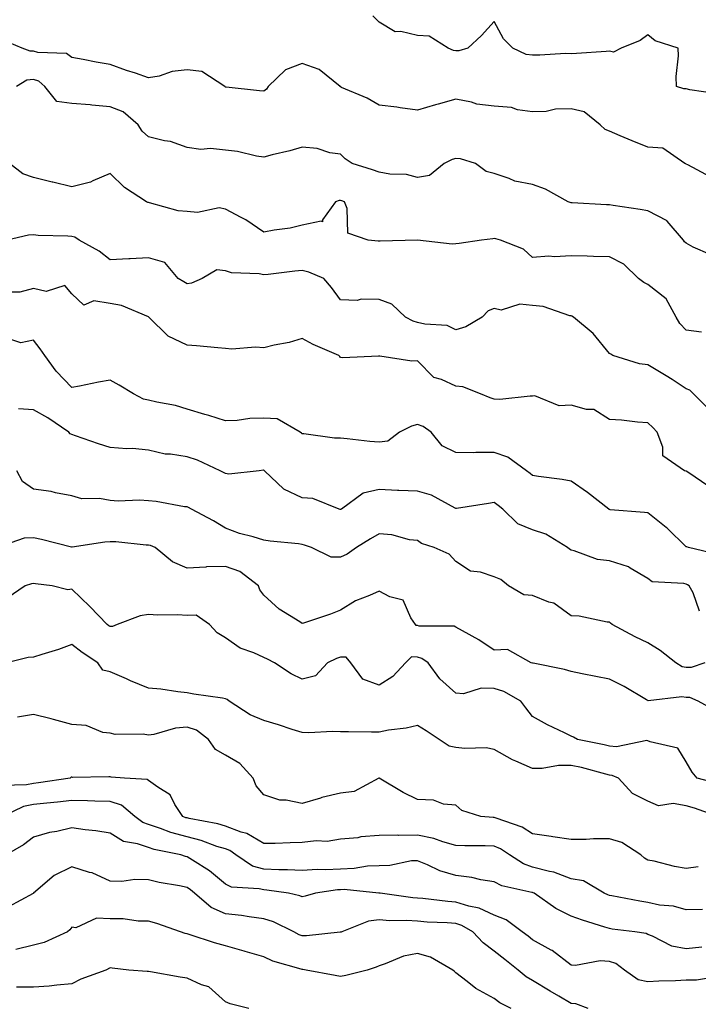
# Model space of a CAD drawing. Units: inches. Extents: x 1013363 to 1016003, y 7239818 to 7242458.
# Drawn here: x 1014254 to 1014431, y 7240283 to 7240539 of the extents above; entities that cross this region are included whole.
import ezdxf

# ---------------------------------------------------------------- set-up
doc = ezdxf.new("R2010")
doc.units = ezdxf.units.IN
doc.header["$MEASUREMENT"] = 0
doc.layers.add('Contour_10137239', color=7, linetype='Continuous', true_color=0xe8a4e9)

msp = doc.modelspace()

# ---------------------------------------------------------------- linework, layer by layer
at = {"layer": 'Contour_10137239'}
for points in [[(1014436.11, 7240519.98, 2888), (1014428.95, 7240521.02, 2888), (1014428.05, 7240521.29, 2888), (1014427.43, 7240521.3, 2888), (1014425.5, 7240521.92, 2888), (1014425.43, 7240524.54, 2888), (1014426.03, 7240529.9, 2888), (1014425.96, 7240531.92, 2888), (1014419.93, 7240533.8, 2888), (1014418.05, 7240535.41, 2888), (1014416.04, 7240533.93, 2888), (1014411.13, 7240531.92, 2888), (1014409.08, 7240530.89, 2888), (1014408.05, 7240531.11, 2888), (1014407.18, 7240531.05, 2888), (1014399.44, 7240530.53, 2888), (1014398.05, 7240530.44, 2888), (1014396.61, 7240530.48, 2888), (1014389.9, 7240530.07, 2888), (1014388.05, 7240530.12, 2888), (1014386.4, 7240530.27, 2888), (1014382.87, 7240531.92, 2888), (1014380.46, 7240534.33, 2888), (1014378.05, 7240538.87, 2888), (1014374.74, 7240535.23, 2888), (1014371.15, 7240531.92, 2888), (1014368.79, 7240531.18, 2888), (1014368.05, 7240531.2, 2888), (1014367.4, 7240531.27, 2888), (1014366.01, 7240531.92, 2888), (1014361.12, 7240534.99, 2888), (1014358.05, 7240535.22, 2888), (1014353.72, 7240536.25, 2888), (1014352.25, 7240536.12, 2888), (1014348.05, 7240538.64, 2888), (1014346.47, 7240540.34, 2888)], [(1014434.47, 7240498.34, 2889), (1014428.43, 7240501.54, 2889), (1014428.05, 7240501.74, 2889), (1014427.92, 7240501.79, 2889), (1014427.63, 7240501.92, 2889), (1014421.97, 7240505.84, 2889), (1014418.05, 7240506.17, 2889), (1014413.93, 7240507.8, 2889), (1014410.86, 7240509.11, 2889), (1014408.05, 7240510.27, 2889), (1014406.9, 7240510.77, 2889), (1014405.66, 7240511.92, 2889), (1014401.45, 7240515.32, 2889), (1014398.05, 7240516.12, 2889), (1014393.97, 7240516, 2889), (1014391.59, 7240515.46, 2889), (1014388.05, 7240515.3, 2889), (1014384.13, 7240515.84, 2889), (1014382.58, 7240516.45, 2889), (1014378.05, 7240516.79, 2889), (1014373.47, 7240517.34, 2889), (1014372.15, 7240517.82, 2889), (1014368.05, 7240518.59, 2889), (1014363.48, 7240517.35, 2889), (1014362.79, 7240517.18, 2889), (1014358.05, 7240515.81, 2889), (1014353.58, 7240516.39, 2889), (1014352.69, 7240516.56, 2889), (1014348.05, 7240517.1, 2889), (1014345, 7240518.87, 2889), (1014338.26, 7240521.71, 2889), (1014338.05, 7240521.81, 2889), (1014337.97, 7240521.84, 2889), (1014337.89, 7240521.92, 2889), (1014332.5, 7240526.37, 2889), (1014328.05, 7240527.89, 2889), (1014323.67, 7240526.3, 2889), (1014319.2, 7240521.92, 2889), (1014318.76, 7240521.21, 2889), (1014318.05, 7240520.7, 2889), (1014316.9, 7240520.77, 2889), (1014308.21, 7240521.76, 2889), (1014308.05, 7240521.77, 2889), (1014307.96, 7240521.83, 2889), (1014307.88, 7240521.92, 2889), (1014301.93, 7240525.8, 2889), (1014298.05, 7240526.26, 2889), (1014294.15, 7240525.82, 2889), (1014290.78, 7240524.65, 2889), (1014288.05, 7240524.19, 2889), (1014284.6, 7240525.37, 2889), (1014282.26, 7240526.13, 2889), (1014278.05, 7240527.66, 2889), (1014274.42, 7240528.29, 2889), (1014271.01, 7240528.96, 2889), (1014268.05, 7240529.5, 2889), (1014266.69, 7240530.56, 2889), (1014259.18, 7240530.79, 2889), (1014258.05, 7240531.15, 2889), (1014257.22, 7240531.09, 2889), (1014255.14, 7240531.92, 2889), (1014250.16, 7240534.03, 2889)], [(1014434.29, 7240478.16, 2890), (1014429.85, 7240480.12, 2890), (1014428.05, 7240481.18, 2890), (1014427.61, 7240481.48, 2890), (1014427.3, 7240481.92, 2890), (1014423.07, 7240486.9, 2890), (1014423.04, 7240486.93, 2890), (1014418.05, 7240489.55, 2890), (1014416.02, 7240489.89, 2890), (1014409.03, 7240490.94, 2890), (1014408.05, 7240491.1, 2890), (1014407.26, 7240491.13, 2890), (1014398.31, 7240491.66, 2890), (1014398.05, 7240491.67, 2890), (1014397.84, 7240491.71, 2890), (1014397.28, 7240491.92, 2890), (1014391.35, 7240495.22, 2890), (1014388.05, 7240496.41, 2890), (1014383.42, 7240497.29, 2890), (1014381.96, 7240498.01, 2890), (1014378.05, 7240499.25, 2890), (1014375.93, 7240499.8, 2890), (1014373.17, 7240501.92, 2890), (1014369.23, 7240503.1, 2890), (1014368.05, 7240503.2, 2890), (1014367.08, 7240502.89, 2890), (1014365.01, 7240501.92, 2890), (1014361.23, 7240498.74, 2890), (1014358.05, 7240498.28, 2890), (1014355.18, 7240499.05, 2890), (1014350.88, 7240499.09, 2890), (1014348.05, 7240499.6, 2890), (1014346.35, 7240500.22, 2890), (1014341.03, 7240501.92, 2890), (1014339.26, 7240503.13, 2890), (1014338.05, 7240504.29, 2890), (1014335.27, 7240504.7, 2890), (1014331.93, 7240505.8, 2890), (1014328.05, 7240506.17, 2890), (1014324.8, 7240505.17, 2890), (1014320.25, 7240504.12, 2890), (1014318.05, 7240503.51, 2890), (1014316.18, 7240503.79, 2890), (1014311.17, 7240505.05, 2890), (1014308.05, 7240505.4, 2890), (1014304.19, 7240505.78, 2890), (1014301.63, 7240505.5, 2890), (1014298.05, 7240506.08, 2890), (1014293.72, 7240507.59, 2890), (1014292.19, 7240507.78, 2890), (1014288.05, 7240508.8, 2890), (1014286.39, 7240510.26, 2890), (1014285.37, 7240511.92, 2890), (1014281.45, 7240515.32, 2890), (1014278.05, 7240516.68, 2890), (1014273.24, 7240517.11, 2890), (1014272.84, 7240517.13, 2890), (1014268.05, 7240517.54, 2890), (1014264.18, 7240518.05, 2890), (1014261.01, 7240521.92, 2890), (1014259.44, 7240523.31, 2890), (1014258.05, 7240523.75, 2890), (1014256.35, 7240523.62, 2890), (1014253.63, 7240521.92, 2890)], [(1014432, 7240457.97, 2891), (1014428.05, 7240458.54, 2891), (1014426.39, 7240460.26, 2891), (1014425.38, 7240461.92, 2891), (1014422.78, 7240466.65, 2891), (1014418.05, 7240470.41, 2891), (1014417.01, 7240470.88, 2891), (1014415.59, 7240471.92, 2891), (1014411.77, 7240475.64, 2891), (1014408.05, 7240477.61, 2891), (1014403.85, 7240477.72, 2891), (1014402.23, 7240477.74, 2891), (1014398.05, 7240477.85, 2891), (1014393.73, 7240477.6, 2891), (1014392.23, 7240477.74, 2891), (1014388.05, 7240477.42, 2891), (1014385.68, 7240479.55, 2891), (1014379.69, 7240481.92, 2891), (1014378.42, 7240482.29, 2891), (1014378.05, 7240482.34, 2891), (1014377.66, 7240482.31, 2891), (1014374.77, 7240481.92, 2891), (1014368.93, 7240481.04, 2891), (1014368.05, 7240480.95, 2891), (1014367.06, 7240480.93, 2891), (1014358.05, 7240481.92, 2891), (1014348.31, 7240481.66, 2891), (1014348.05, 7240481.67, 2891), (1014347.84, 7240481.71, 2891), (1014345.18, 7240481.92, 2891), (1014339.9, 7240483.77, 2891), (1014339.76, 7240490.21, 2891), (1014339.02, 7240491.92, 2891), (1014338.32, 7240492.19, 2891), (1014338.05, 7240492.28, 2891), (1014337.71, 7240492.26, 2891), (1014336.72, 7240491.92, 2891), (1014333.31, 7240487.18, 2891), (1014333.29, 7240486.68, 2891), (1014332.98, 7240486.85, 2891), (1014328.05, 7240485.82, 2891), (1014324.92, 7240485.05, 2891), (1014320.7, 7240484.57, 2891), (1014318.05, 7240484.05, 2891), (1014313.36, 7240487.23, 2891), (1014312.15, 7240487.82, 2891), (1014308.05, 7240490.03, 2891), (1014306.44, 7240490.31, 2891), (1014300.8, 7240489.17, 2891), (1014298.05, 7240489.41, 2891), (1014295.73, 7240489.6, 2891), (1014288.29, 7240491.68, 2891), (1014288.05, 7240491.71, 2891), (1014287.85, 7240491.72, 2891), (1014287.46, 7240491.92, 2891), (1014281.81, 7240495.68, 2891), (1014278.05, 7240499.29, 2891), (1014273.52, 7240497.39, 2891), (1014272.92, 7240497.05, 2891), (1014268.05, 7240495.79, 2891), (1014263.13, 7240497, 2891), (1014262.92, 7240497.05, 2891), (1014258.05, 7240498.24, 2891), (1014255.3, 7240499.17, 2891), (1014251.8, 7240501.92, 2891)], [(1014433.97, 7240437.84, 2892), (1014429.96, 7240441.92, 2892), (1014428.98, 7240442.85, 2892), (1014428.05, 7240443.27, 2892), (1014424.35, 7240445.62, 2892), (1014422.77, 7240446.64, 2892), (1014418.05, 7240449.47, 2892), (1014415.91, 7240449.78, 2892), (1014408.89, 7240451.92, 2892), (1014408.38, 7240452.25, 2892), (1014408.05, 7240452.46, 2892), (1014403.78, 7240457.65, 2892), (1014398.66, 7240461.92, 2892), (1014398.26, 7240462.13, 2892), (1014398.05, 7240462.19, 2892), (1014397.73, 7240462.24, 2892), (1014390.76, 7240464.63, 2892), (1014388.05, 7240464.91, 2892), (1014384.74, 7240465.23, 2892), (1014379.81, 7240463.68, 2892), (1014378.05, 7240464.16, 2892), (1014376.47, 7240463.5, 2892), (1014374.87, 7240461.92, 2892), (1014370.64, 7240459.33, 2892), (1014368.05, 7240458.59, 2892), (1014365.82, 7240459.69, 2892), (1014359.94, 7240460.03, 2892), (1014358.05, 7240460.54, 2892), (1014356.94, 7240460.81, 2892), (1014354.95, 7240461.92, 2892), (1014351.39, 7240465.26, 2892), (1014348.05, 7240466.51, 2892), (1014343.37, 7240466.6, 2892), (1014342.35, 7240466.22, 2892), (1014338.05, 7240466.39, 2892), (1014335.71, 7240469.58, 2892), (1014333.7, 7240471.92, 2892), (1014329.77, 7240473.64, 2892), (1014328.05, 7240474.05, 2892), (1014326.09, 7240473.88, 2892), (1014319.15, 7240473.02, 2892), (1014318.05, 7240472.93, 2892), (1014316.8, 7240473.17, 2892), (1014309.59, 7240473.46, 2892), (1014308.05, 7240473.93, 2892), (1014305.78, 7240474.19, 2892), (1014301.98, 7240471.92, 2892), (1014299.23, 7240470.74, 2892), (1014298.05, 7240470.57, 2892), (1014297.22, 7240471.09, 2892), (1014295.71, 7240471.92, 2892), (1014292.26, 7240476.13, 2892), (1014288.05, 7240477.3, 2892), (1014283.21, 7240477.08, 2892), (1014282.93, 7240477.04, 2892), (1014278.05, 7240476.85, 2892), (1014275.17, 7240479.04, 2892), (1014269.95, 7240481.92, 2892), (1014268.82, 7240482.69, 2892), (1014268.05, 7240482.86, 2892), (1014267.01, 7240482.96, 2892), (1014259.28, 7240483.15, 2892), (1014258.05, 7240483.3, 2892), (1014256.76, 7240483.21, 2892), (1014251.22, 7240481.92, 2892)], [(1014433.94, 7240417.81, 2893), (1014428.42, 7240421.55, 2893), (1014428.05, 7240421.78, 2893), (1014427.97, 7240421.84, 2893), (1014427.62, 7240421.92, 2893), (1014421.92, 7240425.79, 2893), (1014421.92, 7240428.05, 2893), (1014420.47, 7240431.92, 2893), (1014419.31, 7240433.18, 2893), (1014418.05, 7240434.37, 2893), (1014415.39, 7240434.58, 2893), (1014411.19, 7240435.06, 2893), (1014408.05, 7240435.29, 2893), (1014403.98, 7240437.85, 2893), (1014402.1, 7240437.87, 2893), (1014398.05, 7240439.01, 2893), (1014394.95, 7240438.82, 2893), (1014388.6, 7240441.37, 2893), (1014388.05, 7240441.28, 2893), (1014387.43, 7240441.3, 2893), (1014379.51, 7240440.46, 2893), (1014378.05, 7240440.51, 2893), (1014376.99, 7240440.86, 2893), (1014374.43, 7240441.92, 2893), (1014369.84, 7240443.71, 2893), (1014368.05, 7240443.93, 2893), (1014364.3, 7240445.67, 2893), (1014362.33, 7240446.2, 2893), (1014358.05, 7240450.52, 2893), (1014356.56, 7240450.43, 2893), (1014348.22, 7240451.75, 2893), (1014348.05, 7240451.73, 2893), (1014347.88, 7240451.75, 2893), (1014338.66, 7240451.31, 2893), (1014338.05, 7240451.36, 2893), (1014337.82, 7240451.69, 2893), (1014337.57, 7240451.92, 2893), (1014330.89, 7240454.76, 2893), (1014328.05, 7240456.36, 2893), (1014324.64, 7240455.33, 2893), (1014320.72, 7240454.59, 2893), (1014318.05, 7240453.9, 2893), (1014315.9, 7240454.07, 2893), (1014309.7, 7240453.57, 2893), (1014308.05, 7240453.75, 2893), (1014306.06, 7240453.91, 2893), (1014300.52, 7240454.39, 2893), (1014298.05, 7240454.59, 2893), (1014293.1, 7240456.97, 2893), (1014288.08, 7240461.92, 2893), (1014288.05, 7240461.94, 2893), (1014288.03, 7240461.94, 2893), (1014281.01, 7240464.88, 2893), (1014278.05, 7240465.47, 2893), (1014273.81, 7240466.16, 2893), (1014271.15, 7240465.02, 2893), (1014268.05, 7240467.96, 2893), (1014266.25, 7240470.12, 2893), (1014261.38, 7240468.59, 2893), (1014258.05, 7240469.32, 2893), (1014254.55, 7240468.42, 2893), (1014251.61, 7240468.36, 2893)], [(1014436.27, 7240400.14, 2894), (1014428.6, 7240401.92, 2894), (1014428.19, 7240402.06, 2894), (1014428.05, 7240402.11, 2894), (1014423.08, 7240406.95, 2894), (1014422.83, 7240407.14, 2894), (1014418.05, 7240410.97, 2894), (1014417.18, 7240411.05, 2894), (1014408.21, 7240411.76, 2894), (1014408.05, 7240411.78, 2894), (1014407.95, 7240411.82, 2894), (1014407.84, 7240411.92, 2894), (1014402.34, 7240416.21, 2894), (1014398.05, 7240419.22, 2894), (1014395.76, 7240419.63, 2894), (1014389.53, 7240420.44, 2894), (1014388.05, 7240420.68, 2894), (1014387.36, 7240421.23, 2894), (1014386.45, 7240421.92, 2894), (1014381.59, 7240425.46, 2894), (1014378.05, 7240426.67, 2894), (1014373.27, 7240426.7, 2894), (1014372.72, 7240426.59, 2894), (1014368.05, 7240426.64, 2894), (1014364.5, 7240428.37, 2894), (1014361.6, 7240431.92, 2894), (1014359.52, 7240433.39, 2894), (1014358.05, 7240433.93, 2894), (1014356.46, 7240433.51, 2894), (1014353.34, 7240431.92, 2894), (1014350.36, 7240429.61, 2894), (1014348.05, 7240429.32, 2894), (1014345.66, 7240429.53, 2894), (1014339.74, 7240430.23, 2894), (1014338.05, 7240430.39, 2894), (1014336.49, 7240430.36, 2894), (1014328.43, 7240431.54, 2894), (1014328.05, 7240431.53, 2894), (1014327.84, 7240431.71, 2894), (1014327.47, 7240431.92, 2894), (1014321.54, 7240435.41, 2894), (1014318.05, 7240435.61, 2894), (1014314.42, 7240435.55, 2894), (1014311.11, 7240434.98, 2894), (1014308.05, 7240434.91, 2894), (1014303.71, 7240436.26, 2894), (1014302.72, 7240436.59, 2894), (1014298.05, 7240437.96, 2894), (1014295.06, 7240438.93, 2894), (1014290.23, 7240439.74, 2894), (1014288.05, 7240440.3, 2894), (1014286.68, 7240440.55, 2894), (1014284.1, 7240441.92, 2894), (1014280.34, 7240444.21, 2894), (1014278.05, 7240445.47, 2894), (1014274.98, 7240444.99, 2894), (1014270.04, 7240443.91, 2894), (1014268.05, 7240443.56, 2894), (1014263.96, 7240447.83, 2894), (1014261.02, 7240451.92, 2894), (1014259.79, 7240453.66, 2894), (1014258.05, 7240455.93, 2894), (1014254.76, 7240455.21, 2894), (1014252.16, 7240456.03, 2894)], [(1014431.48, 7240385.35, 2895), (1014429.83, 7240390.14, 2895), (1014428.84, 7240391.92, 2895), (1014428.38, 7240392.25, 2895), (1014428.05, 7240392.39, 2895), (1014427.37, 7240392.6, 2895), (1014419.16, 7240393.03, 2895), (1014418.05, 7240393.84, 2895), (1014413.4, 7240396.57, 2895), (1014412.99, 7240396.86, 2895), (1014408.05, 7240398.43, 2895), (1014404.94, 7240398.81, 2895), (1014398.88, 7240401.09, 2895), (1014398.05, 7240401.26, 2895), (1014397.63, 7240401.5, 2895), (1014397.16, 7240401.92, 2895), (1014391.5, 7240405.37, 2895), (1014388.05, 7240406.54, 2895), (1014384.22, 7240408.09, 2895), (1014380.26, 7240411.92, 2895), (1014379.03, 7240412.9, 2895), (1014378.05, 7240413.65, 2895), (1014376.59, 7240413.38, 2895), (1014368.2, 7240412.07, 2895), (1014368.05, 7240412.04, 2895), (1014367.84, 7240412.13, 2895), (1014361.72, 7240415.59, 2895), (1014358.05, 7240416.59, 2895), (1014353.18, 7240416.79, 2895), (1014352.89, 7240416.76, 2895), (1014348.05, 7240417.03, 2895), (1014343.91, 7240416.06, 2895), (1014338.24, 7240411.92, 2895), (1014338.05, 7240411.81, 2895), (1014337.97, 7240411.84, 2895), (1014337.68, 7240411.92, 2895), (1014330.82, 7240414.69, 2895), (1014328.05, 7240414.89, 2895), (1014323.27, 7240417.14, 2895), (1014318.2, 7240421.92, 2895), (1014318.12, 7240421.99, 2895), (1014318.05, 7240422.03, 2895), (1014317.95, 7240422.02, 2895), (1014316.87, 7240421.92, 2895), (1014308.93, 7240421.04, 2895), (1014308.05, 7240421.19, 2895), (1014307.56, 7240421.43, 2895), (1014306.64, 7240421.92, 2895), (1014300.76, 7240424.63, 2895), (1014298.05, 7240425.51, 2895), (1014293.75, 7240426.22, 2895), (1014292.32, 7240426.19, 2895), (1014288.05, 7240427.26, 2895), (1014283.82, 7240427.69, 2895), (1014282.37, 7240427.6, 2895), (1014278.05, 7240427.94, 2895), (1014275.04, 7240428.91, 2895), (1014268.97, 7240431, 2895), (1014268.05, 7240431.31, 2895), (1014267.61, 7240431.48, 2895), (1014267.31, 7240431.92, 2895), (1014261.8, 7240435.67, 2895), (1014258.05, 7240437.75, 2895), (1014254.15, 7240438.02, 2895)], [(1014432.92, 7240371.92, 2896), (1014429.3, 7240370.67, 2896), (1014428.05, 7240370.71, 2896), (1014427.02, 7240370.89, 2896), (1014425.31, 7240371.92, 2896), (1014421.23, 7240375.1, 2896), (1014418.05, 7240377.15, 2896), (1014414.77, 7240378.64, 2896), (1014408.72, 7240381.92, 2896), (1014408.34, 7240382.21, 2896), (1014408.05, 7240382.47, 2896), (1014407.45, 7240382.52, 2896), (1014400.15, 7240384.02, 2896), (1014398.05, 7240384.13, 2896), (1014393.53, 7240387.4, 2896), (1014392.27, 7240387.7, 2896), (1014388.05, 7240389.42, 2896), (1014385.78, 7240389.65, 2896), (1014381.75, 7240391.92, 2896), (1014379.77, 7240393.64, 2896), (1014378.05, 7240394.3, 2896), (1014374.5, 7240395.47, 2896), (1014371.89, 7240395.76, 2896), (1014368.05, 7240398.28, 2896), (1014366.3, 7240400.17, 2896), (1014362.44, 7240401.92, 2896), (1014359.14, 7240403.01, 2896), (1014358.05, 7240403.76, 2896), (1014356.02, 7240403.95, 2896), (1014351.38, 7240405.25, 2896), (1014348.05, 7240405.46, 2896), (1014345.79, 7240404.18, 2896), (1014342.19, 7240401.92, 2896), (1014339.77, 7240400.2, 2896), (1014338.05, 7240399.44, 2896), (1014335.56, 7240399.43, 2896), (1014330.45, 7240401.92, 2896), (1014328.66, 7240402.53, 2896), (1014328.05, 7240402.71, 2896), (1014327.12, 7240402.85, 2896), (1014319.71, 7240403.58, 2896), (1014318.05, 7240403.85, 2896), (1014315.27, 7240404.7, 2896), (1014311.69, 7240405.56, 2896), (1014308.05, 7240406.92, 2896), (1014304.97, 7240408.84, 2896), (1014299.2, 7240411.92, 2896), (1014298.43, 7240412.3, 2896), (1014298.05, 7240412.5, 2896), (1014297.42, 7240412.55, 2896), (1014290.06, 7240413.93, 2896), (1014288.05, 7240414.09, 2896), (1014285.71, 7240414.26, 2896), (1014280.13, 7240414, 2896), (1014278.05, 7240414.2, 2896), (1014275.29, 7240414.68, 2896), (1014270.7, 7240414.57, 2896), (1014268.05, 7240415.34, 2896), (1014263.84, 7240416.13, 2896), (1014262.67, 7240416.54, 2896), (1014258.05, 7240417.13, 2896), (1014255.25, 7240419.12, 2896), (1014253.76, 7240421.92, 2896)], [(1014435.59, 7240359.46, 2897), (1014431.14, 7240361.92, 2897), (1014428.99, 7240362.86, 2897), (1014428.05, 7240362.89, 2897), (1014426.88, 7240363.09, 2897), (1014418.16, 7240362.03, 2897), (1014418.05, 7240362.07, 2897), (1014417.71, 7240362.26, 2897), (1014411.84, 7240365.71, 2897), (1014408.05, 7240367.63, 2897), (1014404.48, 7240368.35, 2897), (1014400.93, 7240369.04, 2897), (1014398.05, 7240369.61, 2897), (1014396.31, 7240370.18, 2897), (1014388.17, 7240371.8, 2897), (1014387.99, 7240371.86, 2897), (1014387.66, 7240371.92, 2897), (1014381.48, 7240375.35, 2897), (1014378.05, 7240375.19, 2897), (1014374.01, 7240377.88, 2897), (1014369.74, 7240380.23, 2897), (1014368.05, 7240381.21, 2897), (1014367.58, 7240381.45, 2897), (1014358.48, 7240381.49, 2897), (1014358.05, 7240381.6, 2897), (1014357.75, 7240381.62, 2897), (1014357.5, 7240381.92, 2897), (1014356.37, 7240383.6, 2897), (1014354.33, 7240388.2, 2897), (1014350.9, 7240389.07, 2897), (1014348.05, 7240390.6, 2897), (1014345.6, 7240389.47, 2897), (1014341.9, 7240388.07, 2897), (1014338.05, 7240385.65, 2897), (1014335.43, 7240384.54, 2897), (1014328.38, 7240382.25, 2897), (1014328.05, 7240382.13, 2897), (1014327.41, 7240382.56, 2897), (1014322.04, 7240385.91, 2897), (1014318.05, 7240389.56, 2897), (1014317.03, 7240390.9, 2897), (1014316.65, 7240391.92, 2897), (1014311.79, 7240395.66, 2897), (1014308.05, 7240396.99, 2897), (1014303.09, 7240396.88, 2897), (1014302.94, 7240396.81, 2897), (1014298.05, 7240396.52, 2897), (1014294.31, 7240398.18, 2897), (1014289.78, 7240401.92, 2897), (1014288.54, 7240402.41, 2897), (1014288.05, 7240402.54, 2897), (1014287.42, 7240402.55, 2897), (1014279.51, 7240403.38, 2897), (1014278.05, 7240403.42, 2897), (1014276.65, 7240403.32, 2897), (1014268.13, 7240402, 2897), (1014268.05, 7240401.99, 2897), (1014267.96, 7240402.01, 2897), (1014260.12, 7240403.99, 2897), (1014258.05, 7240404.44, 2897), (1014255.62, 7240404.35, 2897), (1014248.6, 7240401.92, 2897)], [(1014436.51, 7240340.38, 2898), (1014430.85, 7240341.92, 2898), (1014429.56, 7240343.43, 2898), (1014428.05, 7240346.12, 2898), (1014425.81, 7240349.68, 2898), (1014418.64, 7240351.33, 2898), (1014418.05, 7240351.63, 2898), (1014417.8, 7240351.67, 2898), (1014409.89, 7240350.08, 2898), (1014408.05, 7240350.23, 2898), (1014406.69, 7240350.56, 2898), (1014399.74, 7240351.92, 2898), (1014398.67, 7240352.55, 2898), (1014398.05, 7240352.79, 2898), (1014396.3, 7240353.67, 2898), (1014391.88, 7240355.75, 2898), (1014388.05, 7240357.96, 2898), (1014386.28, 7240360.15, 2898), (1014384.97, 7240361.92, 2898), (1014380.56, 7240364.43, 2898), (1014378.05, 7240365.21, 2898), (1014374.62, 7240365.35, 2898), (1014370, 7240363.87, 2898), (1014368.05, 7240364.04, 2898), (1014363.91, 7240367.78, 2898), (1014360.83, 7240371.92, 2898), (1014359.18, 7240373.05, 2898), (1014358.05, 7240373.35, 2898), (1014356.53, 7240373.44, 2898), (1014354.92, 7240371.92, 2898), (1014351.65, 7240368.32, 2898), (1014348.05, 7240366.05, 2898), (1014343.81, 7240367.68, 2898), (1014340.71, 7240371.92, 2898), (1014339.49, 7240373.36, 2898), (1014338.05, 7240373.39, 2898), (1014336.94, 7240373.03, 2898), (1014334.61, 7240371.92, 2898), (1014331.48, 7240368.49, 2898), (1014328.05, 7240367.68, 2898), (1014325.16, 7240369.03, 2898), (1014320.86, 7240371.92, 2898), (1014318.99, 7240372.86, 2898), (1014318.05, 7240373.32, 2898), (1014315.48, 7240374.49, 2898), (1014311.86, 7240375.73, 2898), (1014308.05, 7240378.39, 2898), (1014305.87, 7240379.74, 2898), (1014303.89, 7240381.92, 2898), (1014300.46, 7240384.33, 2898), (1014298.05, 7240384.23, 2898), (1014295.6, 7240384.37, 2898), (1014290.47, 7240384.34, 2898), (1014288.05, 7240384.49, 2898), (1014285.82, 7240384.15, 2898), (1014279.82, 7240381.92, 2898), (1014278.64, 7240381.33, 2898), (1014278.05, 7240381.35, 2898), (1014277.71, 7240381.58, 2898), (1014277.29, 7240381.92, 2898), (1014272.73, 7240386.6, 2898), (1014268.05, 7240391.08, 2898), (1014267.04, 7240390.91, 2898), (1014262.98, 7240391.92, 2898), (1014258.6, 7240392.47, 2898), (1014258.05, 7240392.57, 2898), (1014257.54, 7240392.43, 2898), (1014255.94, 7240391.92, 2898), (1014251.22, 7240388.75, 2898)], [(1014436.26, 7240331.92, 2899), (1014430.2, 7240334.07, 2899), (1014428.05, 7240334.71, 2899), (1014424.64, 7240335.33, 2899), (1014420.83, 7240334.7, 2899), (1014418.05, 7240335.92, 2899), (1014414.05, 7240337.92, 2899), (1014410.42, 7240341.92, 2899), (1014408.72, 7240342.59, 2899), (1014408.05, 7240342.65, 2899), (1014407.08, 7240342.89, 2899), (1014400.75, 7240344.62, 2899), (1014398.05, 7240345.22, 2899), (1014394.76, 7240345.21, 2899), (1014390.51, 7240344.38, 2899), (1014388.05, 7240344.38, 2899), (1014383.65, 7240346.32, 2899), (1014382.77, 7240346.64, 2899), (1014378.05, 7240349.39, 2899), (1014375.91, 7240349.78, 2899), (1014370.37, 7240349.6, 2899), (1014368.05, 7240349.89, 2899), (1014366.34, 7240350.21, 2899), (1014363.67, 7240351.92, 2899), (1014360.35, 7240354.22, 2899), (1014358.05, 7240355.6, 2899), (1014355.08, 7240354.89, 2899), (1014350.49, 7240354.36, 2899), (1014348.05, 7240353.88, 2899), (1014346.1, 7240353.87, 2899), (1014340.08, 7240353.95, 2899), (1014338.05, 7240353.94, 2899), (1014335.96, 7240354.01, 2899), (1014329.81, 7240353.68, 2899), (1014328.05, 7240353.75, 2899), (1014325.4, 7240354.57, 2899), (1014321.9, 7240355.77, 2899), (1014318.05, 7240356.86, 2899), (1014314.5, 7240358.37, 2899), (1014309.02, 7240361.92, 2899), (1014308.48, 7240362.35, 2899), (1014308.05, 7240362.55, 2899), (1014307.27, 7240362.7, 2899), (1014299.85, 7240363.72, 2899), (1014298.05, 7240364.11, 2899), (1014295.65, 7240364.32, 2899), (1014291.2, 7240365.07, 2899), (1014288.05, 7240365.31, 2899), (1014283.35, 7240367.22, 2899), (1014282.26, 7240367.71, 2899), (1014278.05, 7240369.54, 2899), (1014276.11, 7240369.98, 2899), (1014274.81, 7240371.92, 2899), (1014270.72, 7240374.59, 2899), (1014268.05, 7240376.7, 2899), (1014264.58, 7240375.39, 2899), (1014260.22, 7240374.09, 2899), (1014258.05, 7240373.37, 2899), (1014256.7, 7240373.27, 2899), (1014251.13, 7240371.92, 2899)], [(1014431.18, 7240318.79, 2900), (1014428.05, 7240318.35, 2900), (1014424.98, 7240318.85, 2900), (1014419.73, 7240320.24, 2900), (1014418.05, 7240320.57, 2900), (1014417.16, 7240321.03, 2900), (1014416.24, 7240321.92, 2900), (1014411.26, 7240325.13, 2900), (1014408.05, 7240326.1, 2900), (1014403.86, 7240326.11, 2900), (1014402.02, 7240325.89, 2900), (1014398.05, 7240325.9, 2900), (1014393.34, 7240326.63, 2900), (1014392.84, 7240326.71, 2900), (1014388.05, 7240327.43, 2900), (1014385.28, 7240329.15, 2900), (1014378.52, 7240331.45, 2900), (1014378.05, 7240331.66, 2900), (1014377.8, 7240331.67, 2900), (1014374.57, 7240331.92, 2900), (1014369.62, 7240333.49, 2900), (1014368.05, 7240334.88, 2900), (1014364.84, 7240335.13, 2900), (1014362.25, 7240336.12, 2900), (1014358.05, 7240336.3, 2900), (1014354.32, 7240338.19, 2900), (1014348.12, 7240341.85, 2900), (1014348.05, 7240341.89, 2900), (1014348.01, 7240341.88, 2900), (1014341.56, 7240338.41, 2900), (1014338.05, 7240337.99, 2900), (1014333.15, 7240336.82, 2900), (1014332.84, 7240336.71, 2900), (1014328.05, 7240335.3, 2900), (1014323.83, 7240336.14, 2900), (1014322.26, 7240336.13, 2900), (1014318.05, 7240337.56, 2900), (1014316.06, 7240339.93, 2900), (1014315.28, 7240341.92, 2900), (1014311.84, 7240345.71, 2900), (1014308.05, 7240347.86, 2900), (1014305.48, 7240349.35, 2900), (1014303.64, 7240351.92, 2900), (1014300.48, 7240354.35, 2900), (1014298.05, 7240355.15, 2900), (1014295.04, 7240354.93, 2900), (1014289.39, 7240353.26, 2900), (1014288.05, 7240353.1, 2900), (1014286.63, 7240353.34, 2900), (1014279.37, 7240353.24, 2900), (1014278.05, 7240353.58, 2900), (1014276.17, 7240353.8, 2900), (1014271.75, 7240355.62, 2900), (1014268.05, 7240355.84, 2900), (1014263.31, 7240357.18, 2900), (1014262.64, 7240357.33, 2900), (1014258.05, 7240358.5, 2900), (1014253.87, 7240357.74, 2900)], [(1014432.26, 7240307.71, 2901), (1014428.05, 7240307.58, 2901), (1014424.71, 7240308.58, 2901), (1014421.11, 7240308.86, 2901), (1014418.05, 7240309.51, 2901), (1014415.96, 7240309.83, 2901), (1014408.69, 7240311.28, 2901), (1014408.05, 7240311.38, 2901), (1014407.65, 7240311.52, 2901), (1014406.63, 7240311.92, 2901), (1014401.27, 7240315.14, 2901), (1014398.05, 7240315.64, 2901), (1014393.56, 7240317.43, 2901), (1014392.4, 7240317.57, 2901), (1014388.05, 7240318.74, 2901), (1014385.7, 7240319.57, 2901), (1014381.98, 7240321.92, 2901), (1014379.65, 7240323.52, 2901), (1014378.05, 7240324.21, 2901), (1014375.68, 7240324.29, 2901), (1014370.38, 7240324.25, 2901), (1014368.05, 7240324.33, 2901), (1014364.7, 7240325.27, 2901), (1014362.32, 7240326.19, 2901), (1014358.05, 7240327.07, 2901), (1014353.13, 7240327, 2901), (1014352.95, 7240327.02, 2901), (1014348.05, 7240326.92, 2901), (1014343.34, 7240326.63, 2901), (1014342.52, 7240326.39, 2901), (1014338.05, 7240325.97, 2901), (1014334.55, 7240325.42, 2901), (1014331.68, 7240325.55, 2901), (1014328.05, 7240325.15, 2901), (1014324.9, 7240325.07, 2901), (1014321.04, 7240324.91, 2901), (1014318.05, 7240324.84, 2901), (1014313.61, 7240327.48, 2901), (1014312.14, 7240327.83, 2901), (1014308.05, 7240329.38, 2901), (1014306.11, 7240329.98, 2901), (1014298.6, 7240331.37, 2901), (1014298.05, 7240331.52, 2901), (1014297.73, 7240331.6, 2901), (1014296.94, 7240331.92, 2901), (1014294.92, 7240335.05, 2901), (1014293.68, 7240337.55, 2901), (1014290.41, 7240339.56, 2901), (1014288.05, 7240341.3, 2901), (1014287.69, 7240341.56, 2901), (1014281.75, 7240341.92, 2901), (1014278.31, 7240342.18, 2901), (1014278.05, 7240342.19, 2901), (1014277.72, 7240342.25, 2901), (1014268.2, 7240342.07, 2901), (1014268.05, 7240342.11, 2901), (1014267.85, 7240342.12, 2901), (1014267.66, 7240341.92, 2901), (1014259.34, 7240340.63, 2901), (1014258.05, 7240340.48, 2901), (1014256.24, 7240340.11, 2901), (1014249.99, 7240339.98, 2901)], [(1014432.11, 7240297.86, 2902), (1014428.05, 7240297.42, 2902), (1014424.28, 7240298.15, 2902), (1014419.21, 7240300.76, 2902), (1014418.05, 7240301.15, 2902), (1014417.58, 7240301.45, 2902), (1014414.61, 7240301.92, 2902), (1014408.74, 7240302.61, 2902), (1014408.05, 7240302.73, 2902), (1014406.84, 7240303.13, 2902), (1014401.01, 7240304.88, 2902), (1014398.05, 7240305.96, 2902), (1014394.06, 7240307.93, 2902), (1014388.41, 7240311.92, 2902), (1014388.18, 7240312.05, 2902), (1014388.05, 7240312.08, 2902), (1014387.81, 7240312.16, 2902), (1014380.01, 7240313.88, 2902), (1014378.05, 7240314.94, 2902), (1014374.52, 7240315.45, 2902), (1014372.19, 7240316.06, 2902), (1014368.05, 7240316.51, 2902), (1014363.85, 7240317.72, 2902), (1014360.66, 7240319.31, 2902), (1014358.05, 7240320.36, 2902), (1014356.46, 7240320.33, 2902), (1014350.85, 7240319.12, 2902), (1014348.05, 7240319.08, 2902), (1014345.08, 7240318.95, 2902), (1014341.61, 7240318.36, 2902), (1014338.05, 7240318.24, 2902), (1014334.14, 7240318.01, 2902), (1014331.9, 7240318.07, 2902), (1014328.05, 7240317.81, 2902), (1014324.18, 7240318.05, 2902), (1014321.98, 7240317.99, 2902), (1014318.05, 7240318.21, 2902), (1014315.14, 7240319.01, 2902), (1014310.79, 7240321.92, 2902), (1014309.16, 7240323.03, 2902), (1014308.05, 7240323.45, 2902), (1014305.84, 7240324.13, 2902), (1014301.76, 7240325.63, 2902), (1014298.05, 7240326.57, 2902), (1014293.85, 7240327.72, 2902), (1014291.17, 7240328.8, 2902), (1014288.05, 7240329.84, 2902), (1014286.51, 7240330.38, 2902), (1014284.44, 7240331.92, 2902), (1014280.96, 7240334.83, 2902), (1014278.05, 7240335.77, 2902), (1014274.09, 7240335.88, 2902), (1014272.12, 7240335.99, 2902), (1014268.05, 7240336.09, 2902), (1014264.33, 7240335.64, 2902), (1014261.54, 7240335.41, 2902), (1014258.05, 7240335.02, 2902), (1014255.48, 7240334.49, 2902), (1014250.11, 7240331.92, 2902)], [(1014436.43, 7240290.3, 2903), (1014430.69, 7240289.28, 2903), (1014428.05, 7240289.3, 2903), (1014425.26, 7240289.13, 2903), (1014420.9, 7240289.07, 2903), (1014418.05, 7240288.87, 2903), (1014415.53, 7240289.4, 2903), (1014411.98, 7240291.92, 2903), (1014409.74, 7240293.61, 2903), (1014408.05, 7240294.2, 2903), (1014405.62, 7240294.35, 2903), (1014399.23, 7240293.1, 2903), (1014398.05, 7240293.23, 2903), (1014393.12, 7240296.99, 2903), (1014392.84, 7240297.13, 2903), (1014388.05, 7240299.77, 2903), (1014386.86, 7240300.73, 2903), (1014385.34, 7240301.92, 2903), (1014381.11, 7240304.98, 2903), (1014378.05, 7240306.22, 2903), (1014374.15, 7240308.02, 2903), (1014371.4, 7240308.57, 2903), (1014368.05, 7240309.65, 2903), (1014365.94, 7240309.81, 2903), (1014359.44, 7240310.53, 2903), (1014358.05, 7240310.64, 2903), (1014356.85, 7240310.72, 2903), (1014348.38, 7240311.92, 2903), (1014348.1, 7240311.97, 2903), (1014348, 7240311.97, 2903), (1014339, 7240312.87, 2903), (1014338.05, 7240312.83, 2903), (1014337.19, 7240312.78, 2903), (1014331.5, 7240311.92, 2903), (1014328.82, 7240311.15, 2903), (1014328.05, 7240311, 2903), (1014327.4, 7240311.27, 2903), (1014324.49, 7240311.92, 2903), (1014318.87, 7240312.74, 2903), (1014318.05, 7240312.79, 2903), (1014316.85, 7240313.12, 2903), (1014309.62, 7240313.49, 2903), (1014308.05, 7240314.31, 2903), (1014303.91, 7240317.78, 2903), (1014299.47, 7240320.5, 2903), (1014298.05, 7240321.43, 2903), (1014297.65, 7240321.52, 2903), (1014296.42, 7240321.92, 2903), (1014289.47, 7240323.34, 2903), (1014288.05, 7240323.8, 2903), (1014285.16, 7240324.81, 2903), (1014281.51, 7240325.38, 2903), (1014278.05, 7240327.59, 2903), (1014274.28, 7240328.15, 2903), (1014271.53, 7240328.44, 2903), (1014268.05, 7240328.92, 2903), (1014264.14, 7240328.01, 2903), (1014262.26, 7240327.71, 2903), (1014258.05, 7240326.54, 2903), (1014255.43, 7240324.54, 2903), (1014250.99, 7240321.92, 2903)], [(1014402.46, 7240281.92, 2904), (1014399.27, 7240283.14, 2904), (1014398.05, 7240283.21, 2904), (1014394.86, 7240285.11, 2904), (1014392.59, 7240286.46, 2904), (1014388.05, 7240289.21, 2904), (1014386.32, 7240290.19, 2904), (1014384.3, 7240291.92, 2904), (1014380.83, 7240294.7, 2904), (1014378.05, 7240296.89, 2904), (1014375.12, 7240298.99, 2904), (1014372.46, 7240301.92, 2904), (1014369.64, 7240303.51, 2904), (1014368.05, 7240304.02, 2904), (1014365.78, 7240304.19, 2904), (1014360.55, 7240304.42, 2904), (1014358.05, 7240304.63, 2904), (1014355.17, 7240304.8, 2904), (1014350.9, 7240304.77, 2904), (1014348.05, 7240304.98, 2904), (1014345.28, 7240304.69, 2904), (1014338.35, 7240301.92, 2904), (1014338.17, 7240301.8, 2904), (1014338.05, 7240301.76, 2904), (1014337.89, 7240301.76, 2904), (1014329.14, 7240300.83, 2904), (1014328.05, 7240300.87, 2904), (1014327.27, 7240301.14, 2904), (1014325.82, 7240301.92, 2904), (1014320.59, 7240304.46, 2904), (1014318.05, 7240305.26, 2904), (1014314.21, 7240305.76, 2904), (1014312.25, 7240306.12, 2904), (1014308.05, 7240306.6, 2904), (1014304.32, 7240308.19, 2904), (1014299.99, 7240311.92, 2904), (1014298.95, 7240312.82, 2904), (1014298.05, 7240313.4, 2904), (1014296.13, 7240313.84, 2904), (1014290.84, 7240314.71, 2904), (1014288.05, 7240315.46, 2904), (1014284.43, 7240315.54, 2904), (1014281.1, 7240314.97, 2904), (1014278.05, 7240315.06, 2904), (1014273.33, 7240317.2, 2904), (1014272.63, 7240317.34, 2904), (1014268.05, 7240318.79, 2904), (1014263.46, 7240316.51, 2904), (1014258.07, 7240311.92, 2904), (1014258.05, 7240311.9, 2904), (1014258.01, 7240311.88, 2904), (1014251.54, 7240308.43, 2904)], [(1014382.42, 7240281.92, 2905), (1014379.51, 7240283.38, 2905), (1014378.05, 7240284.56, 2905), (1014373.26, 7240287.13, 2905), (1014371.03, 7240288.94, 2905), (1014368.05, 7240291.23, 2905), (1014367.69, 7240291.56, 2905), (1014367.27, 7240291.92, 2905), (1014361.46, 7240295.33, 2905), (1014358.05, 7240296.27, 2905), (1014354.39, 7240295.58, 2905), (1014349.66, 7240293.53, 2905), (1014348.05, 7240293.07, 2905), (1014347.3, 7240292.67, 2905), (1014344.93, 7240291.92, 2905), (1014339.42, 7240290.55, 2905), (1014338.05, 7240290.22, 2905), (1014336.63, 7240290.5, 2905), (1014329.08, 7240291.92, 2905), (1014328.21, 7240292.08, 2905), (1014328.05, 7240292.09, 2905), (1014327.8, 7240292.17, 2905), (1014320.39, 7240294.26, 2905), (1014318.05, 7240295.37, 2905), (1014313.21, 7240296.76, 2905), (1014312.96, 7240296.83, 2905), (1014308.05, 7240298.26, 2905), (1014305.18, 7240299.05, 2905), (1014298.88, 7240301.09, 2905), (1014298.05, 7240301.33, 2905), (1014297.6, 7240301.47, 2905), (1014296.37, 7240301.92, 2905), (1014290.21, 7240304.08, 2905), (1014288.05, 7240304.67, 2905), (1014285.3, 7240304.67, 2905), (1014281.39, 7240305.26, 2905), (1014278.05, 7240305.26, 2905), (1014274.51, 7240305.46, 2905), (1014269.09, 7240302.96, 2905), (1014268.05, 7240303.14, 2905), (1014267.57, 7240302.4, 2905), (1014266.93, 7240301.92, 2905), (1014260.88, 7240299.09, 2905), (1014258.05, 7240298.38, 2905), (1014253.45, 7240297.32, 2905)], [(1014314.11, 7240281.92, 2906), (1014309.29, 7240283.16, 2906), (1014308.05, 7240283.63, 2906), (1014303.74, 7240287.61, 2906), (1014301.86, 7240288.11, 2906), (1014298.05, 7240289.84, 2906), (1014296.25, 7240290.12, 2906), (1014288.5, 7240291.47, 2906), (1014288.05, 7240291.54, 2906), (1014287.69, 7240291.56, 2906), (1014282.92, 7240291.92, 2906), (1014278.54, 7240292.41, 2906), (1014278.05, 7240292.5, 2906), (1014276.93, 7240291.92, 2906), (1014270.43, 7240289.54, 2906), (1014268.05, 7240288.34, 2906), (1014264.13, 7240288, 2906), (1014262.19, 7240287.78, 2906), (1014258.05, 7240287.44, 2906), (1014253.62, 7240287.49, 2906)]]:
    msp.add_polyline3d(points, dxfattribs=at)

doc.saveas('drawing.dxf')
